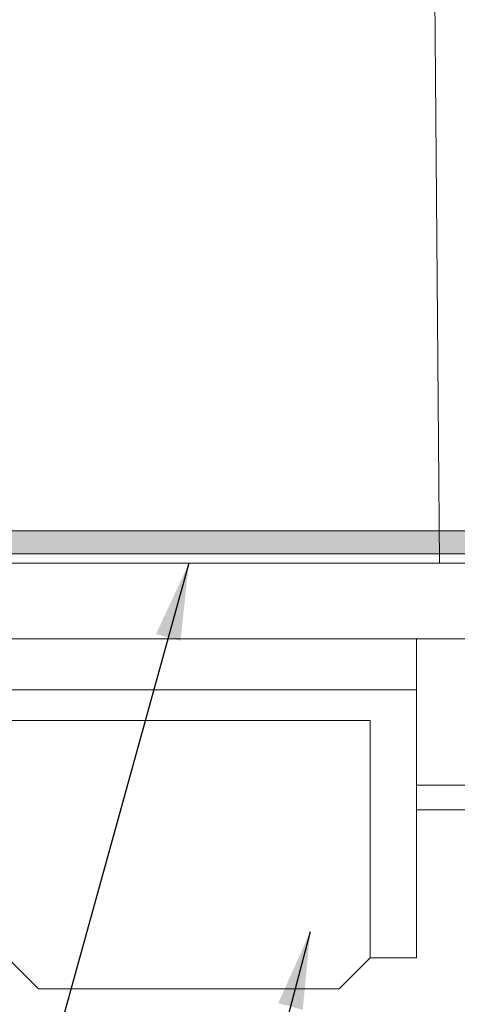
# Model space of a CAD drawing. Units: millimetres. Extents: x 0 to 4200, y -991 to 13.
# Drawn here: x 53 to 67, y -906 to -874 of the extents above; entities that cross this region are included whole.
import ezdxf

# ---------------------------------------------------------------- set-up
doc = ezdxf.new("R2010")
doc.units = ezdxf.units.MM
doc.layers.get('0').update_dxf_attribs({"lineweight": 9})
doc.layers.add('00_COTAS', color=250, linetype='Continuous', lineweight=9)
doc.layers.add('00_GRIS', color=250, linetype='Continuous', lineweight=9)
doc.styles.add('catalogos 2.5', font='arial.ttf', dxfattribs={"height": 2.5})
doc.dimstyles.new('1-1', dxfattribs={"dimtxt": 2.5, "dimasz": 2.5, "dimexe": 0.5, "dimexo": 2.5, "dimgap": 1, "dimtad": 1, "dimdec": 1, "dimdsep": 46, "dimtxsty": 'catalogos 2.5', "dimcen": 0, "dimclrd": 256, "dimclre": 256, "dimclrt": 256, "dimadec": 0, "dimazin": 0, "dimtp": 0.2, "dimtm": 0.2, "dimtfac": 0.2, "dimtdec": 1, "dimtmove": 1, "dimatfit": 0, "dimfxl": 0, "dimtolj": 1, "dimtzin": 0, "dimarcsym": 0})

msp = doc.modelspace()

# ---------------------------------------------------------------- hatches: boundary and pattern name
at = {"layer": '00_GRIS'}
h = msp.add_hatch(color=256, dxfattribs=at)
edge = h.paths.add_edge_path()
edge.add_arc((69.9338598732429, -882.1144668583313), 0.1500000000003183, 90.00000000008686, 180.0000000000869)
edge.add_line((69.78385987324258, -882.1144668583315), (69.78385987324258, -882.6343398394088))
edge.add_line((69.78385987324258, -882.6343398394088), (68.72135987324258, -884.4746438224511))
edge.add_line((68.72135987324258, -884.4746438224511), (68.8128662241886, -884.8161501733971))
edge.add_line((68.8128662241886, -884.8161501733971), (68.47135987324303, -884.9076565243436))
edge.add_line((68.47135987324303, -884.9076565243436), (67.28385987324258, -886.9644668583319))
edge.add_line((67.28385987324258, -886.9644668583319), (67.28385987324258, -890.4644668583319))
edge.add_line((67.28385987324258, -890.4644668583319), (48.78385987324235, -890.464466858331))
edge.add_line((48.78385987324236, -890.464466858331), (48.78385987324236, -884.964466858331))
edge.add_arc((48.63385987324272, -884.9644668583312), 0.1499999999997499, 6.513775987648143e-11, 90.00000000013027)
edge.add_line((48.63385987324227, -884.8144668583313), (48.18385987324245, -884.8144668583313))
edge.add_arc((48.18385987324245, -884.9644668583312), 0.1499999999999204, 89.99999999995657, 179.9999999998914)
edge.add_line((48.03385987324236, -884.964466858331), (48.03385987324236, -890.464466858331))
edge.add_line((48.03385987324236, -890.464466858331), (46.28385987324236, -890.464466858331))
edge.add_line((46.28385987324236, -890.464466858331), (46.28385987324236, -889.7644668583312))
edge.add_arc((46.13385987324227, -889.7644668583312), 0.1500000000000909, 0, 90)
edge.add_line((46.13385987324227, -889.6144668583311), (45.68385987324245, -889.6144668583311))
edge.add_arc((45.68385987324245, -889.7644668583312), 0.1500000000000909, 90, 180)
edge.add_line((45.53385987324236, -889.7644668583312), (45.53385987324236, -891.0644668583313))
edge.add_arc((45.68385987324222, -891.0644668583311), 0.1499999999998636, 180.0000000000869, 270.0000000000868)
edge.add_line((45.68385987324245, -891.214466858331), (67.8838598732425, -891.214466858331))
edge.add_arc((67.88385987324271, -891.0644668583311), 0.1499999999998636, 269.9999999999131, 359.9999999999131)
edge.add_line((68.03385987324258, -891.0644668583313), (68.03385987324258, -887.714466858331))
edge.add_line((68.03385987324258, -887.714466858331), (69.78385987324258, -887.714466858331))
edge.add_line((69.78385987324258, -887.714466858331), (69.78385987324258, -890.214466858331))
edge.add_arc((69.93385987324267, -890.214466858331), 0.1500000000000909, 180, 270)
edge.add_line((69.93385987324267, -890.3644668583311), (70.38385987324249, -890.3644668583306))
edge.add_arc((70.38385987324271, -890.2144668583308), 0.1499999999998636, 269.9999999999131, 359.9999999999131)
edge.add_line((70.53385987324258, -890.214466858331), (70.53385987324258, -887.1144668583315))
edge.add_arc((70.38385987324249, -887.1144668583315), 0.1500000000000909, 0, 90)
edge.add_line((70.38385987324249, -886.9644668583314), (68.58289797891915, -886.9644668583319))
edge.add_arc((68.58289797891915, -886.7144668583319), 0.25, 149.9999999999897, 270, ccw=False)
edge.add_line((68.36639162797313, -886.5894668583319), (70.53385987324258, -882.8353017337326))
edge.add_line((70.53385987324258, -882.8353017337326), (70.53385987324258, -882.1144668583315))
edge.add_arc((70.38385987324226, -882.1144668583313), 0.1500000000003183, 359.9999999999131, 449.9999999999132)
edge.add_line((70.38385987324249, -881.964466858331), (69.93385987324267, -881.964466858331))

# ---------------------------------------------------------------- linework, layer by layer
for p, q in [((65.42727404790115, -898.7205328755097), (83.25727665038879, -898.7205328755095)), ((65.42727404790115, -899.5205328755089), (83.27124070233116, -899.5205328755088))]:
    msp.add_line(p, q)
for points in [[(65.80227404790115, -845.5205328755098), (50.30227404790116, -845.5205328755098), (49.92727404790116, -891.5205328755089), (66.17727404790115, -891.5205328755089)], [(48.20227404790079, -891.5205328755089), (48.20227404790079, -893.9705328755088), (67.90227404790151, -893.9705328755088), (67.90227404790151, -891.5205328755089)], [(50.67727404790116, -893.9705328755088), (50.67727404790116, -895.6205328755093), (65.42727404790115, -895.6205328755093), (65.42727404790115, -893.9705328755088)], [(65.42727404790115, -895.6205328755093), (65.42727404790115, -904.3205328755091), (63.92727404790116, -904.3205328755091), (63.92727404790116, -896.6205328755093), (52.17727404790116, -896.6205328755093), (52.17727404790116, -904.3205328755091), (50.67727404790116, -904.3205328755091), (50.67727404790116, -895.6205328755093)], [(62.92727404790116, -905.3205328755091), (63.92727404790116, -904.3205328755091), (63.92727404790116, -896.6205328755093), (52.17727404790116, -896.6205328755093), (52.17727404790116, -904.3205328755091), (53.17727404790116, -905.3205328755091)]]:
    msp.add_lwpolyline(points, close=True)
msp.add_lwpolyline([(67.28385987324258, -890.4644668583319), (48.78385987324236, -890.464466858331), (48.78385987324236, -884.964466858331, 0.4142135623733199), (48.63385987324227, -884.8144668583313), (48.18385987324245, -884.8144668583313, 0.4142135623728721), (48.03385987324236, -884.964466858331), (48.03385987324236, -890.464466858331), (46.28385987324236, -890.464466858331), (46.28385987324236, -889.7644668583312, 0.4142135623730961), (46.13385987324227, -889.6144668583311), (45.68385987324245, -889.6144668583311, 0.4142135623730961), (45.53385987324236, -889.7644668583312), (45.53385987324236, -891.0644668583313, 0.4142135623730961), (45.68385987324245, -891.214466858331), (67.88385987324249, -891.214466858331, 0.4142135623730961)], format="xyb")

# ---------------------------------------------------------------- leaders
at = {"layer": '00_COTAS', "annotation_type": 0, "has_hookline": 1, "hookline_direction": 1}
for points, text_width in [([(58.05227404790116, -891.5205328755089, 0.5365358731077283), (52.87147637584257, -910.2156808596349, 0.5365358731077283), (50.16165242370902, -911.7151990005556, 0.5365358731077283), (47.66165242370902, -911.7151990005556, 0.5365358731077283)], 7.190995907230559), ([(61.98605058028306, -903.4754830408347, 0.5365358731077283), (57.93466162289678, -918.8098392393342, 0.5365358731077283), (55.22483767076323, -924.1400403204116, 0.5365358731077283), (52.72483767076323, -924.1400403204116, 0.5365358731077283)], 13.48703956343793)]:
    msp.add_leader(points, dimstyle='1-1', override={"dimgap": 1, "dimtad": 0}, dxfattribs=dict(at, text_width=text_width))

doc.saveas('drawing.dxf')
